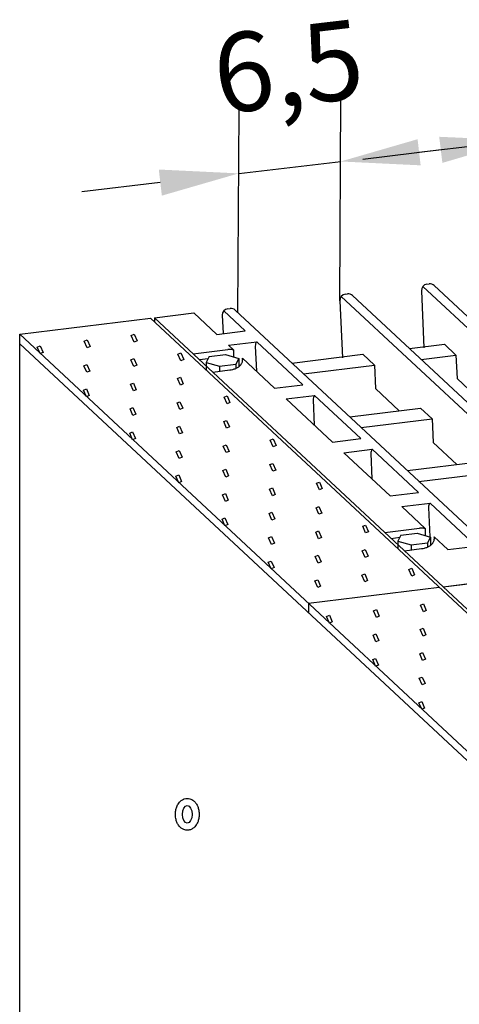
# Model space of a CAD drawing. Extents: x -280 to 4500, y -300 to 6240.
# Drawn here: x 922 to 1200, y 4991 to 5615 of the extents above; entities that cross this region are included whole.
import ezdxf

# ---------------------------------------------------------------- set-up
doc = ezdxf.new("R2010")
doc.units = 0
doc.header["$LTSCALE"] = 20
for name, color, linetype in [('BEMASS', 3, 'CONTINUOUS'), ('DUENN', 4, 'CONTINUOUS'), ('DUENN-18', 94, 'CONTINUOUS'), ('SICHTBAR', 7, 'CONTINUOUS')]:
    doc.layers.add(name, color=color, linetype=linetype)
doc.styles.add('BEMASS-25', font='simplex.shx', dxfattribs={"width": 0.8})

msp = doc.modelspace()

# ---------------------------------------------------------------- linework, layer by layer
at = {"layer": 'BEMASS', "color": 3}
for p, q in [((1124.66, 5436.81), (1125.34, 5565.12)), ((1060.21, 5429.24), (1060.89, 5557.55)), ((1174.74, 5530.98), (1224.4, 5536.81)), ((1188.82, 5532.43), (1139.18, 5526.41)), ((1011.02, 5511.73), (961.36, 5505.9))]:
    msp.add_line(p, q, dxfattribs=at)
at = {"layer": 'BEMASS'}
msp.add_line((1060.68, 5517.55), (1125.26, 5525.1), dxfattribs=at)
at = {"layer": 'BEMASS', "color": 3}
for points in [[(1187.64, 5540.75), (1189.65, 5524.21), (1238.28, 5538.49)], [(1173.95, 5539.21), (1175.89, 5522.65), (1125.26, 5525.1)], [(1010.05, 5520), (1011.99, 5503.45), (1060.68, 5517.55)]]:
    msp.add_solid(points, dxfattribs=at)
at = {"layer": 'DUENN'}
for p, q in [((1179.84, 5447.3), (1181.25, 5447.47)), ((1128.2, 5440.96), (1129.61, 5441.13)), ((1176.33, 5443.15), (1177.95, 5407.07)), ((1360.11, 5275.41), (1177.28, 5445.91)), ((1367.3, 5275.94), (1184.46, 5446.43)), ((1124.69, 5436.81), (1126.3, 5400.72)), ((1308.47, 5269.07), (1125.63, 5439.57)), ((1315.65, 5269.59), (1132.81, 5440.09)), ((1007.29, 5426.11), (1032.24, 5429.17)), ((1046.86, 5415.53), (1032.24, 5429.17)), ((1064.8, 5417.74), (1051.19, 5430.43)), ((1053.75, 5431.82), (1055.16, 5431.99)), ((1241.21, 5260.45), (1058.37, 5430.95)), ((1050.25, 5427.67), (1050.77, 5416.01)), ((1046.86, 5415.53), (1064.8, 5417.74)), ((1054.18, 5408.71), (1072.11, 5410.92)), ((1101.37, 5383.64), (1072.11, 5410.92)), ((1031.77, 5403.28), (1053.74, 5405.98)), ((1057.41, 5405.7), (1054.18, 5408.71)), ((1057.41, 5405.7), (1057.41, 5401.24)), ((1071.17, 5408.15), (1071.88, 5392.2)), ((1168.81, 5406.52), (1190.95, 5409.24)), ((1190.95, 5409.24), (1198.26, 5402.42)), ((1035.8, 5399.53), (1041.31, 5400.21)), ((1041.94, 5401.46), (1040.07, 5397.75)), ((1040.07, 5397.75), (1048.52, 5395.32)), ((1040.07, 5397.75), (1040.07, 5392.95)), ((1041.94, 5401.46), (1052.25, 5402.72)), ((1052.25, 5402.72), (1060.7, 5400.29)), ((1060.7, 5400.29), (1058.83, 5396.59)), ((1060.7, 5400.29), (1060.7, 5395.07)), ((1083.43, 5381.43), (1063.09, 5400.4)), ((1063.16, 5399.9), (1063.09, 5400.4)), ((1094.37, 5397.38), (1139.3, 5402.9)), ((1139.3, 5402.9), (1146.62, 5396.08)), ((1176.13, 5399.7), (1198.26, 5402.42)), ((1198.26, 5402.42), (1198.93, 5387.5)), ((1044.2, 5391.69), (1055.01, 5393.02)), ((1048.52, 5395.32), (1058.83, 5396.59)), ((1048.52, 5395.32), (1048.52, 5392.22)), ((1058.83, 5396.59), (1058.83, 5394.01)), ((1101.69, 5390.56), (1146.62, 5396.08)), ((1146.62, 5396.08), (1147.28, 5381.16)), ((1213.97, 5373.47), (1198.93, 5387.5)), ((1083.43, 5381.43), (1101.37, 5383.64)), ((1162.32, 5367.13), (1147.28, 5381.16)), ((1090.74, 5374.61), (1108.68, 5376.82)), ((1120, 5347.33), (1090.74, 5374.61)), ((1107.74, 5374.06), (1108.45, 5358.1)), ((1137.93, 5349.54), (1108.68, 5376.82)), ((1130.94, 5363.28), (1175.87, 5368.8)), ((1175.87, 5368.8), (1183.18, 5361.98)), ((1138.26, 5356.46), (1183.18, 5361.98)), ((1183.18, 5361.98), (1183.85, 5347.06)), ((1120, 5347.33), (1137.93, 5349.54)), ((1198.89, 5333.03), (1183.85, 5347.06)), ((1127.31, 5340.51), (1145.25, 5342.72)), ((1174.5, 5315.44), (1145.25, 5342.72)), ((1156.57, 5313.23), (1127.31, 5340.51)), ((1144.31, 5339.96), (1145.02, 5324)), ((1167.51, 5329.18), (1212.44, 5334.7)), ((1174.82, 5322.36), (1219.75, 5327.88)), ((1156.57, 5313.23), (1174.5, 5315.44)), ((1163.88, 5306.41), (1181.82, 5308.62)), ((1178.83, 5292.47), (1163.88, 5306.41)), ((1180.87, 5305.86), (1181.71, 5287.18)), ((1211.07, 5281.34), (1181.82, 5308.62)), ((1153.2, 5290.05), (1175.17, 5292.75)), ((1178.83, 5292.47), (1178.83, 5288.01)), ((1157.22, 5286.3), (1162.74, 5286.98)), ((1163.36, 5288.23), (1161.5, 5284.52)), ((1163.36, 5288.23), (1173.68, 5289.49)), ((1173.68, 5289.49), (1182.13, 5287.06)), ((1182.13, 5287.06), (1180.26, 5283.35)), ((1182.13, 5287.06), (1182.13, 5281.84)), ((1193.13, 5279.13), (1184.51, 5287.17)), ((1184.58, 5286.66), (1184.51, 5287.17)), ((1161.5, 5284.52), (1169.95, 5282.09)), ((1161.5, 5284.52), (1161.5, 5279.72)), ((1165.63, 5278.46), (1176.44, 5279.79)), ((1169.95, 5282.09), (1180.26, 5283.35)), ((1169.95, 5282.09), (1169.95, 5278.99)), ((1180.26, 5283.35), (1180.26, 5280.78)), ((1193.13, 5279.13), (1211.07, 5281.34)), ((1190.13, 5255.61), (1215.07, 5258.67)), ((1190.13, 5255.61), (1213.22, 5258.45))]:
    msp.add_line(p, q, dxfattribs=at)
for centre, start, end in [((1180.33, 5443.33), 97, 182.56016), ((1181.74, 5443.5), 46.81774, 97), ((1128.68, 5436.99), 97, 182.56016), ((1130.09, 5437.16), 46.81774, 97), ((1054.24, 5427.85), 97, 182.56016), ((1055.65, 5428.02), 46.81774, 97), ((1075.17, 5408.33), 139.78008, 182.56016), ((1111.73, 5374.23), 139.78008, 182.56016), ((1148.3, 5340.13), 139.78008, 182.56016), ((1184.87, 5306.03), 139.78008, 182.56016)]:
    msp.add_arc(centre, 4, start, end, dxfattribs=at)
for points, knots in [([(1057.41, 5405.7), (1057.4, 5405.7), (1057.39, 5405.71), (1056.96, 5405.8), (1056.54, 5405.87), (1055.33, 5406), (1054.54, 5406.02), (1053.74, 5405.98)], [7.3303702, 7.3303702, 7.3303702, 7.3303702, 7.334628, 7.334628, 7.5065607, 7.5065607, 7.8221053, 7.8221053, 7.8221053, 7.8221053]), ([(1055.01, 5393.02), (1055.66, 5393.09), (1056.3, 5393.21), (1057.57, 5393.52), (1058.19, 5393.73), (1059.02, 5394.09), (1059.25, 5394.19), (1060.05, 5394.61), (1060.58, 5394.95), (1061.21, 5395.49), (1061.34, 5395.61), (1061.57, 5395.83), (1061.67, 5395.93), (1061.84, 5396.13), (1061.92, 5396.23), (1062.09, 5396.44), (1062.17, 5396.55), (1062.4, 5396.88), (1062.54, 5397.12), (1062.79, 5397.65), (1062.91, 5397.94), (1063.09, 5398.61), (1063.15, 5399), (1063.17, 5399.56), (1063.17, 5399.73), (1063.16, 5399.9)], [4.789703, 4.789703, 4.789703, 4.789703, 5.047311, 5.047311, 5.314233, 5.314233, 5.416387, 5.416387, 5.678331, 5.678331, 5.74921, 5.74921, 5.800025, 5.800025, 5.85084, 5.85084, 5.901655, 5.901655, 6.003285, 6.003285, 6.104915, 6.104915, 6.228292, 6.228292, 6.283185, 6.283185, 6.283185, 6.283185]), ([(1178.83, 5292.47), (1178.82, 5292.47), (1178.81, 5292.47), (1178.39, 5292.57), (1177.96, 5292.64), (1176.75, 5292.77), (1175.97, 5292.79), (1175.17, 5292.75)], [7.3303702, 7.3303702, 7.3303702, 7.3303702, 7.334628, 7.334628, 7.5065607, 7.5065607, 7.8221053, 7.8221053, 7.8221053, 7.8221053]), ([(1176.44, 5279.79), (1177.08, 5279.86), (1177.73, 5279.97), (1179, 5280.29), (1179.62, 5280.5), (1180.45, 5280.86), (1180.67, 5280.96), (1181.47, 5281.38), (1182, 5281.72), (1182.64, 5282.26), (1182.77, 5282.38), (1183, 5282.6), (1183.09, 5282.7), (1183.27, 5282.9), (1183.35, 5283), (1183.52, 5283.21), (1183.59, 5283.31), (1183.82, 5283.65), (1183.97, 5283.89), (1184.22, 5284.42), (1184.33, 5284.71), (1184.52, 5285.38), (1184.58, 5285.77), (1184.6, 5286.32), (1184.6, 5286.5), (1184.58, 5286.66)], [4.789703, 4.789703, 4.789703, 4.789703, 5.047311, 5.047311, 5.314233, 5.314233, 5.416387, 5.416387, 5.678331, 5.678331, 5.74921, 5.74921, 5.800025, 5.800025, 5.85084, 5.85084, 5.901655, 5.901655, 6.003285, 6.003285, 6.104915, 6.104915, 6.228292, 6.228292, 6.283185, 6.283185, 6.283185, 6.283185])]:
    msp.add_open_spline(points, degree=3, knots=knots, dxfattribs=at)
at = {"layer": 'DUENN-18'}
for p, q in [((1190.13, 5255.61), (1007.29, 5426.11)), ((1007.29, 5426.11), (1007.29, 5423.51)), ((992.65, 5414.84), (994.48, 5415.63)), ((994.48, 5415.63), (996.31, 5411.43)), ((1287.63, 5068.63), (921.95, 5409.63)), ((962.87, 5411.18), (964.7, 5411.98)), ((964.7, 5406.98), (962.87, 5411.18)), ((964.7, 5411.98), (966.53, 5407.77)), ((994.48, 5410.63), (992.65, 5414.84)), ((996.31, 5411.43), (994.48, 5410.63)), ((933.1, 5407.52), (934.92, 5408.32)), ((934.92, 5403.32), (933.1, 5407.52)), ((934.92, 5408.32), (936.75, 5404.11)), ((936.75, 5404.11), (934.92, 5403.32)), ((966.53, 5407.77), (964.7, 5406.98)), ((1022.16, 5403.03), (1023.99, 5403.82)), ((1023.99, 5403.82), (1025.82, 5399.62)), ((992.39, 5399.37), (994.22, 5400.16)), ((994.22, 5395.16), (992.39, 5399.37)), ((994.22, 5400.16), (996.04, 5395.96)), ((1023.99, 5398.82), (1022.16, 5403.03)), ((1025.82, 5399.62), (1023.99, 5398.82)), ((962.61, 5395.71), (964.44, 5396.51)), ((964.44, 5391.51), (962.61, 5395.71)), ((964.44, 5396.51), (966.27, 5392.3)), ((966.27, 5392.3), (964.44, 5391.51)), ((996.04, 5395.96), (994.22, 5395.16)), ((992.13, 5383.9), (993.96, 5384.7)), ((993.96, 5384.7), (995.78, 5380.49)), ((1021.9, 5387.56), (1023.73, 5388.35)), ((1023.73, 5383.35), (1021.9, 5387.56)), ((1023.73, 5388.35), (1025.56, 5384.15)), ((962.35, 5380.25), (964.18, 5381.04)), ((964.18, 5376.04), (962.35, 5380.25)), ((964.18, 5381.04), (966.01, 5376.84)), ((993.96, 5379.7), (992.13, 5383.9)), ((995.78, 5380.49), (993.96, 5379.7)), ((1025.56, 5384.15), (1023.73, 5383.35)), ((966.01, 5376.84), (964.18, 5376.04)), ((1021.64, 5372.09), (1023.47, 5372.88)), ((1023.47, 5367.88), (1021.64, 5372.09)), ((1023.47, 5372.88), (1025.3, 5368.68)), ((1051.42, 5375.75), (1053.25, 5376.54)), ((1053.25, 5371.54), (1051.42, 5375.75)), ((1053.25, 5376.54), (1055.08, 5372.34)), ((1055.08, 5372.34), (1053.25, 5371.54)), ((991.87, 5368.43), (993.69, 5369.23)), ((993.69, 5364.23), (991.87, 5368.43)), ((993.69, 5369.23), (995.52, 5365.02)), ((1025.3, 5368.68), (1023.47, 5367.88)), ((995.52, 5365.02), (993.69, 5364.23)), ((1051.16, 5360.28), (1052.99, 5361.07)), ((1052.99, 5356.07), (1051.16, 5360.28)), ((1052.99, 5361.07), (1054.81, 5356.87)), ((991.6, 5352.97), (993.43, 5353.76)), ((993.43, 5353.76), (995.26, 5349.56)), ((1021.38, 5356.62), (1023.21, 5357.42)), ((1023.21, 5352.42), (1021.38, 5356.62)), ((1023.21, 5357.42), (1025.04, 5353.21)), ((1025.04, 5353.21), (1023.21, 5352.42)), ((1054.81, 5356.87), (1052.99, 5356.07)), ((993.43, 5348.76), (991.6, 5352.97)), ((995.26, 5349.56), (993.43, 5348.76)), ((1080.67, 5348.47), (1082.5, 5349.26)), ((1082.5, 5344.26), (1080.67, 5348.47)), ((1082.5, 5349.26), (1084.33, 5345.06)), ((1021.12, 5341.15), (1022.95, 5341.95)), ((1022.95, 5336.95), (1021.12, 5341.15)), ((1022.95, 5341.95), (1024.78, 5337.74)), ((1050.9, 5344.81), (1052.72, 5345.6)), ((1052.72, 5340.6), (1050.9, 5344.81)), ((1052.72, 5345.6), (1054.55, 5341.4)), ((1054.55, 5341.4), (1052.72, 5340.6)), ((1084.33, 5345.06), (1082.5, 5344.26)), ((1024.78, 5337.74), (1022.95, 5336.95)), ((1050.64, 5329.34), (1052.46, 5330.14)), ((1052.46, 5325.14), (1050.64, 5329.34)), ((1052.46, 5330.14), (1054.29, 5325.93)), ((1080.41, 5333), (1082.24, 5333.79)), ((1082.24, 5328.79), (1080.41, 5333)), ((1082.24, 5333.79), (1084.07, 5329.59)), ((1084.07, 5329.59), (1082.24, 5328.79)), ((1020.86, 5325.69), (1022.69, 5326.48)), ((1022.69, 5321.48), (1020.86, 5325.69)), ((1022.69, 5326.48), (1024.52, 5322.28)), ((1024.52, 5322.28), (1022.69, 5321.48)), ((1054.29, 5325.93), (1052.46, 5325.14)), ((1080.15, 5317.53), (1081.98, 5318.32)), ((1081.98, 5313.32), (1080.15, 5317.53)), ((1081.98, 5318.32), (1083.81, 5314.12)), ((1109.93, 5321.19), (1111.76, 5321.98)), ((1111.76, 5316.98), (1109.93, 5321.19)), ((1111.76, 5321.98), (1113.58, 5317.78)), ((1113.58, 5317.78), (1111.76, 5316.98)), ((1050.37, 5313.87), (1052.2, 5314.67)), ((1052.2, 5309.67), (1050.37, 5313.87)), ((1052.2, 5314.67), (1054.03, 5310.46)), ((1054.03, 5310.46), (1052.2, 5309.67)), ((1083.81, 5314.12), (1081.98, 5313.32)), ((1109.67, 5305.72), (1111.49, 5306.51)), ((1111.49, 5301.51), (1109.67, 5305.72)), ((1111.49, 5306.51), (1113.32, 5302.31)), ((1050.11, 5298.41), (1051.94, 5299.2)), ((1051.94, 5294.2), (1050.11, 5298.41)), ((1051.94, 5299.2), (1053.77, 5295)), ((1079.89, 5302.06), (1081.72, 5302.86)), ((1081.72, 5297.86), (1079.89, 5302.06)), ((1081.72, 5302.86), (1083.55, 5298.65)), ((1083.55, 5298.65), (1081.72, 5297.86)), ((1113.32, 5302.31), (1111.49, 5301.51)), ((1053.77, 5295), (1051.94, 5294.2)), ((1109.4, 5290.25), (1111.23, 5291.04)), ((1111.23, 5291.04), (1113.06, 5286.84)), ((1139.18, 5293.91), (1141.01, 5294.7)), ((1141.01, 5289.7), (1139.18, 5293.91)), ((1141.01, 5294.7), (1142.84, 5290.5)), ((1079.63, 5286.59), (1081.46, 5287.39)), ((1081.46, 5282.39), (1079.63, 5286.59)), ((1081.46, 5287.39), (1083.29, 5283.18)), ((1111.23, 5286.04), (1109.4, 5290.25)), ((1113.06, 5286.84), (1111.23, 5286.04)), ((1142.84, 5290.5), (1141.01, 5289.7)), ((1083.29, 5283.18), (1081.46, 5282.39)), ((1138.92, 5278.44), (1140.75, 5279.23)), ((1140.75, 5274.23), (1138.92, 5278.44)), ((1140.75, 5279.23), (1142.58, 5275.03)), ((1109.14, 5274.78), (1110.97, 5275.58)), ((1110.97, 5270.58), (1109.14, 5274.78)), ((1110.97, 5275.58), (1112.8, 5271.37)), ((1142.58, 5275.03), (1140.75, 5274.23)), ((1079.37, 5271.13), (1081.2, 5271.92)), ((1081.2, 5266.92), (1079.37, 5271.13)), ((1081.2, 5271.92), (1083.02, 5267.72)), ((1083.02, 5267.72), (1081.2, 5266.92)), ((1112.8, 5271.37), (1110.97, 5270.58)), ((1168.44, 5266.63), (1170.26, 5267.42)), ((1170.26, 5262.42), (1168.44, 5266.63)), ((1170.26, 5267.42), (1172.09, 5263.22)), ((1108.88, 5259.31), (1110.71, 5260.11)), ((1110.71, 5260.11), (1112.54, 5255.9)), ((1138.66, 5262.97), (1140.49, 5263.76)), ((1140.49, 5258.76), (1138.66, 5262.97)), ((1140.49, 5263.76), (1142.32, 5259.56)), ((1172.09, 5263.22), (1170.26, 5262.42)), ((1104.79, 5245.13), (1187.67, 5255.31)), ((1110.71, 5255.11), (1108.88, 5259.31)), ((1112.54, 5255.9), (1110.71, 5255.11)), ((1142.32, 5259.56), (1140.49, 5258.76)), ((1372.97, 5085.11), (1190.13, 5255.61)), ((1104.79, 5245.13), (1104.79, 5239.13)), ((1146.04, 5240.38), (1147.86, 5241.17)), ((1147.86, 5241.17), (1149.69, 5236.97)), ((1175.81, 5244.04), (1177.64, 5244.83)), ((1177.64, 5239.83), (1175.81, 5244.04)), ((1177.64, 5244.83), (1179.47, 5240.63)), ((1116.26, 5236.72), (1118.09, 5237.52)), ((1118.09, 5232.52), (1116.26, 5236.72)), ((1118.09, 5237.52), (1119.92, 5233.31)), ((1147.86, 5236.17), (1146.04, 5240.38)), ((1149.69, 5236.97), (1147.86, 5236.17)), ((1179.47, 5240.63), (1177.64, 5239.83)), ((1119.92, 5233.31), (1118.09, 5232.52)), ((1175.55, 5228.57), (1177.38, 5229.36)), ((1177.38, 5224.36), (1175.55, 5228.57)), ((1177.38, 5229.36), (1179.21, 5225.16)), ((1145.77, 5224.91), (1147.6, 5225.71)), ((1147.6, 5220.71), (1145.77, 5224.91)), ((1147.6, 5225.71), (1149.43, 5221.5)), ((1179.21, 5225.16), (1177.38, 5224.36)), ((1149.43, 5221.5), (1147.6, 5220.71)), ((1145.51, 5209.44), (1147.34, 5210.24)), ((1147.34, 5210.24), (1149.17, 5206.03)), ((1175.29, 5213.1), (1177.12, 5213.89)), ((1177.12, 5208.89), (1175.29, 5213.1)), ((1177.12, 5213.89), (1178.95, 5209.69)), ((1178.95, 5209.69), (1177.12, 5208.89)), ((1147.34, 5205.24), (1145.51, 5209.44)), ((1149.17, 5206.03), (1147.34, 5205.24)), ((1175.03, 5197.63), (1176.86, 5198.43)), ((1176.86, 5193.43), (1175.03, 5197.63)), ((1176.86, 5198.43), (1178.69, 5194.22)), ((1178.69, 5194.22), (1176.86, 5193.43)), ((1174.77, 5182.16), (1176.6, 5182.96)), ((1176.6, 5177.96), (1174.77, 5182.16)), ((1176.6, 5182.96), (1178.42, 5178.75)), ((1178.42, 5178.75), (1176.6, 5177.96))]:
    msp.add_line(p, q, dxfattribs=at)
msp.add_ellipse((1028.11, 5111.4), major_axis=(0, 5.55), ratio=0.540124, dxfattribs=at)
msp.add_open_spline([(1028.11, 5121.46), (1027.43, 5121.46), (1026.78, 5121.34), (1025.44, 5120.9), (1024.8, 5120.54), (1023.81, 5119.79), (1023.42, 5119.41), (1022.49, 5118.32), (1022.04, 5117.57), (1021.35, 5116.02), (1021.1, 5115.22), (1020.75, 5113.6), (1020.65, 5112.76), (1020.58, 5110.87), (1020.65, 5109.81), (1021, 5107.94), (1021.23, 5107.13), (1021.82, 5105.7), (1022.14, 5105.07), (1022.86, 5104.03), (1023.21, 5103.61), (1024.03, 5102.82), (1024.51, 5102.45), (1025.36, 5101.99), (1025.67, 5101.84), (1026.38, 5101.58), (1026.8, 5101.48), (1027.65, 5101.35), (1028.08, 5101.34), (1028.87, 5101.39), (1029.24, 5101.45), (1029.93, 5101.62), (1030.27, 5101.73), (1030.89, 5102), (1031.18, 5102.16), (1031.98, 5102.66), (1032.42, 5103.03), (1033.19, 5103.82), (1033.51, 5104.24), (1034.27, 5105.41), (1034.62, 5106.17), (1035.16, 5107.75), (1035.35, 5108.56), (1035.58, 5110.2), (1035.62, 5111.03), (1035.57, 5112.82), (1035.45, 5113.77), (1035.05, 5115.41), (1034.83, 5116.11), (1034.22, 5117.46), (1033.84, 5118.12), (1033, 5119.2), (1032.59, 5119.63), (1031.76, 5120.29), (1031.39, 5120.54), (1030.56, 5120.96), (1030.11, 5121.14), (1029.15, 5121.39), (1028.63, 5121.46), (1028.11, 5121.46)], degree=3, knots=[0, 0, 0, 0, 0.176825, 0.176825, 0.38727, 0.38727, 0.563491, 0.563491, 0.877253, 0.877253, 1.191015, 1.191015, 1.504776, 1.504776, 1.90284, 1.90284, 2.219565, 2.219565, 2.479109, 2.479109, 2.664857, 2.664857, 2.850605, 2.850605, 2.948505, 2.948505, 3.063062, 3.063062, 3.177618, 3.177618, 3.274567, 3.274567, 3.371517, 3.371517, 3.468466, 3.468466, 3.651141, 3.651141, 3.833816, 3.833816, 4.145675, 4.145675, 4.457534, 4.457534, 4.769393, 4.769393, 5.129812, 5.129812, 5.404522, 5.404522, 5.679233, 5.679233, 5.876253, 5.876253, 6.010889, 6.010889, 6.145525, 6.145525, 6.283185, 6.283185, 6.283185, 6.283185], dxfattribs=at)
at = {"layer": 'SICHTBAR'}
for p, q in [((921.95, 5415.63), (1004.83, 5425.81)), ((921.95, 5415.63), (1004.83, 5425.81)), ((1370.51, 5084.81), (1004.83, 5425.81)), ((1287.63, 5074.63), (921.95, 5415.63)), ((921.95, 4815.63), (921.95, 5415.63))]:
    msp.add_line(p, q, dxfattribs=at)

# ---------------------------------------------------------------- texts
at = {"layer": 'BEMASS', "color": 3, "insert": (1092, 5585.31), "char_height": 50, "attachment_point": 5, "rotation": 6.69317, "style": 'BEMASS-25'}
msp.add_mtext('\\A1;6,5', dxfattribs=at)

doc.saveas('drawing.dxf')
